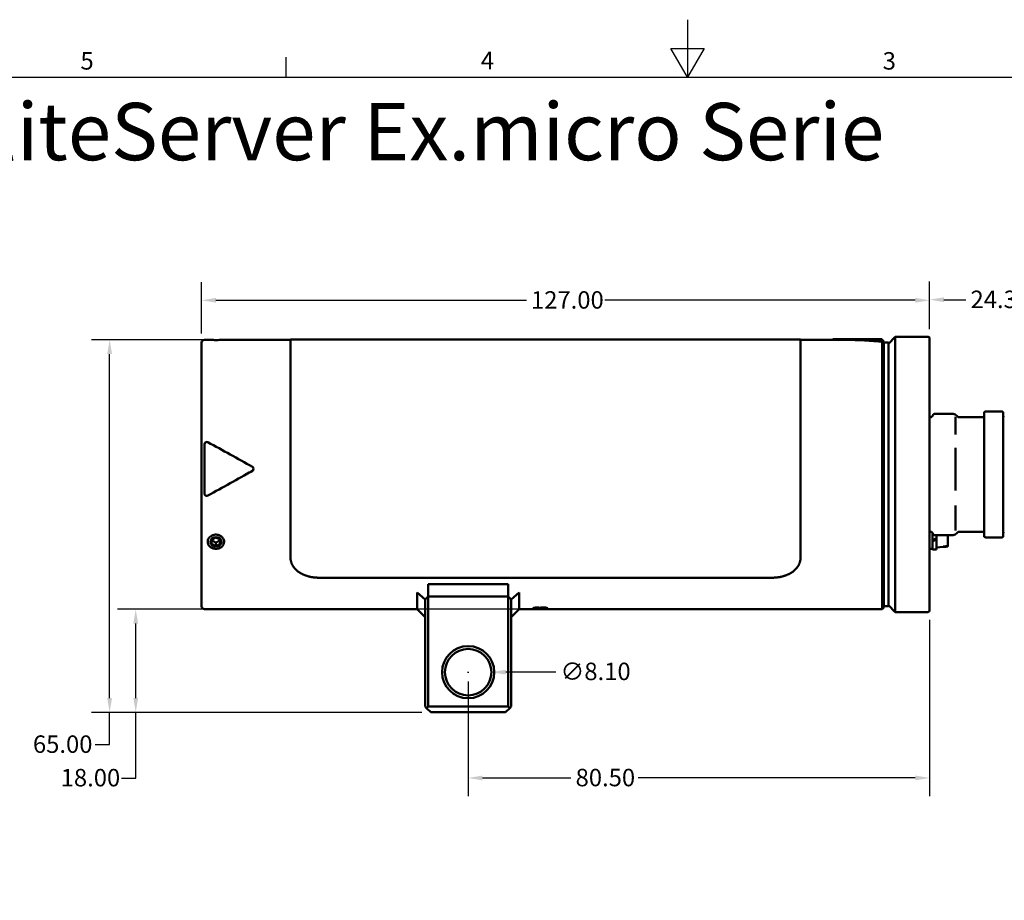
# Model space of a CAD drawing. Units: millimetres. Extents: x 0 to 420, y 0 to 297.
# Drawn here: x 94 to 265, y 143 to 297 of the extents above; entities that cross this region are included whole.
import ezdxf

# ---------------------------------------------------------------- set-up
doc = ezdxf.new("R2010")
doc.units = ezdxf.units.MM
for name, color, linetype, lineweight in [('Bemaßung (ANSI)', 7, 'Continuous', 25), ('Sichtbar (ANSI)', 7, 'Continuous', 50), ('Symbol (ANSI)', 7, 'Continuous', 25)]:
    doc.layers.add(name, color=color, linetype=linetype, lineweight=lineweight)
doc.styles.add('Note Text (ANSI)', font='tahoma.ttf')
doc.styles.add('Notiztext (ANSI)', font='tahoma.ttf')
doc.dimstyles.new('Standard - mm (ANSI)', dxfattribs={"dimtxt": 3.048, "dimasz": 2.5, "dimexe": 3.175, "dimexo": 1.6002, "dimgap": 0.8, "dimtad": 0, "dimtoh": 1, "dimrnd": 1e-08, "dimzin": 4, "dimdsep": 46, "dimtxsty": 'Notiztext (ANSI)', "dimcen": 0.09, "dimdle": 10, "dimclrd": 256, "dimclre": 256, "dimclrt": 256, "dimadec": 1, "dimazin": 1, "dimtfac": 1, "dimtofl": 0, "dimtmove": 0, "dimatfit": 3, "dimfxl": 1, "dimtolj": 1, "dimtzin": 4, "dimlwd": -1, "dimlwe": -1, "dimarcsym": 0})

# ---------------------------------------------------------------- blocks, each defined once
blk = doc.blocks.new('Ränder Default Border')
blk.add_line((140, 287), (140, 290.45))
at = {"flags": 128}
for points in [[(210, 297), (210, 287), (207.11, 292), (212.89, 292), (210, 287)], [(10, 10), (10, 287), (410, 287), (410, 10), (10, 10)]]:
    blk.add_lwpolyline(points, dxfattribs=at)
at = {"char_height": 3.05, "attachment_point": 7, "style": 'Note Text (ANSI)'}
for s, insert in [('5', (104.11, 287.34)), ('4', (173.94, 287.4)), ('3', (244.05, 287.34))]:
    blk.add_mtext(s, dxfattribs=dict(at, insert=insert))
blk = doc.blocks.new('*D8')
at = {"layer": 'Bemaßung (ANSI)'}
for p, q in [((183.99, 194.15), (110.58, 194.15)), ((113.75, 178.65), (113.75, 191.65)), ((163.64, 176.15), (110.58, 176.15)), ((113.75, 164.68), (113.75, 176.15)), ((111.25, 164.68), (113.75, 164.68))]:
    blk.add_line(p, q, dxfattribs=at)
for points in [[(113.34, 191.65), (114.17, 191.65), (113.75, 194.15)], [(113.34, 178.65), (114.17, 178.65), (113.75, 176.15)]]:
    blk.add_solid(points, dxfattribs=at)
at = {"layer": 'Defpoints', "color": 0}
for p in [(113.75, 194.15), (185.59, 194.15), (165.24, 176.15)]:
    blk.add_point(p, dxfattribs=at)
at = {"layer": 'Bemaßung (ANSI)', "insert": (100.66, 166.28), "char_height": 3.048, "attachment_point": 1, "style": 'Notiztext (ANSI)'}
blk.add_mtext('\\A1;18.00', dxfattribs=at)
blk = doc.blocks.new('*D9')
at = {"layer": 'Bemaßung (ANSI)'}
for p, q in [((127.57, 241.15), (106.03, 241.15)), ((109.2, 178.65), (109.2, 238.65)), ((163.64, 176.15), (106.03, 176.15)), ((109.2, 170.55), (109.2, 176.15)), ((106.7, 170.55), (109.2, 170.55))]:
    blk.add_line(p, q, dxfattribs=at)
for points in [[(108.78, 238.65), (109.62, 238.65), (109.2, 241.15)], [(108.78, 178.65), (109.62, 178.65), (109.2, 176.15)]]:
    blk.add_solid(points, dxfattribs=at)
at = {"layer": 'Defpoints', "color": 0}
for p in [(109.2, 241.15), (129.17, 241.15), (165.24, 176.15)]:
    blk.add_point(p, dxfattribs=at)
at = {"layer": 'Bemaßung (ANSI)', "insert": (95.82, 172.13), "char_height": 3.048, "attachment_point": 1, "style": 'Notiztext (ANSI)'}
blk.add_mtext('\\A1;65.00', dxfattribs=at)
blk = doc.blocks.new('*D10')
at = {"layer": 'Bemaßung (ANSI)'}
for p, q in [((252.24, 192.3), (252.24, 161.53)), ((171.74, 181.55), (171.74, 161.53)), ((174.24, 164.71), (189.68, 164.71)), ((249.74, 164.71), (201.38, 164.71))]:
    blk.add_line(p, q, dxfattribs=at)
for points in [[(174.24, 165.12), (174.24, 164.29), (171.74, 164.71)], [(249.74, 165.12), (249.74, 164.29), (252.24, 164.71)]]:
    blk.add_solid(points, dxfattribs=at)
at = {"layer": 'Defpoints', "color": 0}
for p in [(252.24, 193.9), (171.74, 183.15), (171.74, 164.71)]:
    blk.add_point(p, dxfattribs=at)
at = {"layer": 'Bemaßung (ANSI)', "insert": (190.48, 166.3), "char_height": 3.048, "attachment_point": 1, "style": 'Notiztext (ANSI)'}
blk.add_mtext('\\A1;80.50', dxfattribs=at)
blk = doc.blocks.new('*D11')
at = {"layer": 'Bemaßung (ANSI)'}
for p, q in [((125.24, 242.25), (125.24, 251.22)), ((252.24, 243), (252.24, 251.22)), ((127.74, 248.04), (181.9, 248.04)), ((249.74, 248.04), (195.58, 248.04))]:
    blk.add_line(p, q, dxfattribs=at)
for points in [[(127.74, 248.46), (127.74, 247.63), (125.24, 248.04)], [(249.74, 248.46), (249.74, 247.63), (252.24, 248.04)]]:
    blk.add_solid(points, dxfattribs=at)
at = {"layer": 'Defpoints', "color": 0}
for p in [(125.24, 248.04), (125.24, 240.65), (252.24, 241.4)]:
    blk.add_point(p, dxfattribs=at)
at = {"layer": 'Bemaßung (ANSI)', "insert": (182.7, 249.63), "char_height": 3.048, "attachment_point": 1, "style": 'Notiztext (ANSI)'}
blk.add_mtext('\\A1;127.00', dxfattribs=at)
blk = doc.blocks.new('*D12')
at = {"layer": 'Bemaßung (ANSI)'}
for p, q in [((171.65, 183.15), (171.83, 183.15)), ((171.74, 183.06), (171.74, 183.24)), ((187.05, 183.17), (178.29, 183.16))]:
    blk.add_line(p, q, dxfattribs=at)
blk.add_solid([(178.29, 183.58), (178.29, 182.75), (175.79, 183.16)], dxfattribs=at)
at = {"layer": 'Defpoints', "color": 0}
for p in [(167.69, 183.15), (175.79, 183.16)]:
    blk.add_point(p, dxfattribs=at)
at = {"layer": 'Bemaßung (ANSI)', "insert": (187.85, 184.82), "char_height": 3.048, "attachment_point": 1, "style": 'Notiztext (ANSI)'}
blk.add_mtext('\\A1;∅8.10', dxfattribs=at)
blk = doc.blocks.new('*D13')
at = {"layer": 'Bemaßung (ANSI)'}
for p, q in [((252.24, 243), (252.24, 251.32)), ((276.54, 230), (276.54, 251.32)), ((254.74, 248.15), (258.57, 248.15)), ((274.04, 248.15), (270.21, 248.15))]:
    blk.add_line(p, q, dxfattribs=at)
for points in [[(254.74, 248.56), (254.74, 247.73), (252.24, 248.15)], [(274.04, 248.56), (274.04, 247.73), (276.54, 248.15)]]:
    blk.add_solid(points, dxfattribs=at)
at = {"layer": 'Defpoints', "color": 0}
for p in [(276.54, 248.15), (252.24, 241.4), (276.54, 228.4)]:
    blk.add_point(p, dxfattribs=at)
at = {"layer": 'Bemaßung (ANSI)', "insert": (259.37, 249.73), "char_height": 3.048, "attachment_point": 1, "style": 'Notiztext (ANSI)'}
blk.add_mtext('\\A1;24.30', dxfattribs=at)

msp = doc.modelspace()

# ---------------------------------------------------------------- linework, layer by layer
at = {"layer": 'Sichtbar (ANSI)'}
for p, q in [((125.2398, 194.6544), (125.2398, 240.6544)), ((125.7398, 241.1544), (126.3103, 241.1544)), ((129.1693, 241.1544), (140.7398, 241.1544)), ((140.7398, 203.2767), (140.7398, 241.1944)), ((140.7498, 241.2044), (229.7298, 241.2044)), ((229.7398, 241.1944), (229.7398, 203.2767)), ((229.7398, 241.1544), (236.7682, 241.1544)), ((235.3635, 241.1544), (235.3635, 241.2324)), ((243.9398, 241.2544), (236.7682, 241.2544)), ((243.9398, 241.2544), (243.9398, 241.0215)), ((244.2398, 240.8544), (243.9398, 241.1544)), ((243.9398, 240.9225), (243.9398, 241.0215)), ((243.9398, 194.1544), (243.9398, 240.9225)), ((244.2398, 240.8544), (244.2398, 194.4544)), ((245.0398, 240.6544), (244.2398, 240.6544)), ((245.0398, 240.4544), (246.2398, 241.6544)), ((245.0398, 194.6544), (245.0398, 240.6544)), ((246.2398, 241.6544), (246.2398, 193.6544)), ((246.2398, 241.6544), (251.9898, 241.6544)), ((252.2398, 241.4044), (252.2398, 193.9044)), ((261.7398, 226.3791), (261.7398, 228.4474)), ((264.7398, 228.6593), (262.2398, 228.6593)), ((265.0398, 228.5106), (265.0398, 226.8936)), ((252.2398, 227.6544), (252.5436, 227.6544)), ((253.2398, 228.2489), (256.1839, 228.2489)), ((256.7398, 227.3818), (256.7398, 227.708)), ((256.7398, 224.9668), (256.7398, 227.3818)), ((257.2812, 227.6544), (261.6398, 227.6544)), ((265.0398, 226.8834), (265.0398, 226.8936)), ((265.0398, 226.6508), (265.0398, 226.8834)), ((261.7398, 226.3791), (261.7398, 226.3672)), ((261.7398, 226.3672), (261.7398, 226.0809)), ((261.7398, 226.0809), (261.7398, 221.5096)), ((265.0398, 220.9397), (265.0398, 226.6508)), ((256.7398, 224.6406), (256.7398, 224.9668)), ((125.7398, 214.3123), (125.7398, 222.9332)), ((256.7398, 221.4958), (256.7398, 222.2838)), ((256.7398, 215.6619), (256.7398, 221.4958)), ((261.7398, 221.5096), (261.7398, 221.2234)), ((261.7398, 221.2234), (261.7398, 221.2115)), ((261.7398, 216.2151), (261.7398, 221.2115)), ((265.0398, 220.7078), (265.0398, 220.9397)), ((265.0398, 220.6977), (265.0398, 220.7078)), ((265.0398, 220.6977), (265.0398, 216.7916)), ((134.3162, 218.6352), (134.3162, 218.6394)), ((265.0398, 216.7802), (265.0398, 216.7916)), ((265.0398, 216.52), (265.0398, 216.7802)), ((265.0398, 210.1138), (265.0398, 216.52)), ((256.7398, 214.8739), (256.7398, 215.6619)), ((261.7398, 216.2151), (261.7398, 216.2017)), ((261.7398, 216.2017), (261.7398, 215.8807)), ((261.7398, 215.8807), (261.7398, 210.753)), ((256.7398, 211.7685), (256.7398, 212.2303)), ((256.7398, 208.3495), (256.7398, 211.7685)), ((261.7398, 210.753), (261.7398, 210.4319)), ((261.7398, 210.4319), (261.7398, 210.4185)), ((261.7398, 207.4904), (261.7398, 210.4185)), ((265.0398, 209.853), (265.0398, 210.1138)), ((265.0398, 209.8415), (265.0398, 209.853)), ((265.0398, 209.8415), (265.0398, 207.5523)), ((256.7398, 207.8877), (256.7398, 208.3495)), ((126.9892, 206.2785), (127.7386, 206.6544)), ((126.9905, 205.5285), (126.9892, 206.2785)), ((126.9905, 206.1285), (126.9905, 205.5285)), ((127.7386, 206.6544), (128.4892, 206.2803)), ((128.4892, 206.2803), (128.4905, 205.5303)), ((252.2398, 207.6544), (252.4797, 207.6544)), ((252.7398, 206.2133), (252.7398, 207.4485)), ((252.7398, 206.0089), (252.7398, 206.2133)), ((253.2398, 207.0599), (256.1839, 207.0599)), ((253.4398, 206.5827), (253.4398, 207.0599)), ((253.4398, 206.5827), (253.4398, 206.4604)), ((253.4398, 206.4604), (253.4398, 206.3246)), ((253.4398, 204.5544), (253.4398, 206.3246)), ((255.4398, 207.0599), (255.4398, 205.2471)), ((257.2812, 207.6544), (261.6398, 207.6544)), ((261.7398, 207.4904), (261.7398, 207.489)), ((261.7398, 207.489), (261.7398, 207.4543)), ((261.7398, 207.4543), (261.7398, 206.8979)), ((261.7398, 206.8979), (261.7398, 206.8629)), ((261.7398, 206.8629), (261.7398, 206.8614)), ((264.7398, 206.6495), (262.2398, 206.6495)), ((265.0398, 207.5512), (265.0398, 207.5523)), ((265.0398, 207.5236), (265.0398, 207.5512)), ((265.0398, 206.8285), (265.0398, 207.5236)), ((265.0398, 206.7996), (265.0398, 206.8285)), ((265.0398, 206.7982), (265.0398, 206.7996)), ((127.7411, 205.1544), (126.9905, 205.5285)), ((127.7411, 205.7544), (127.7411, 205.1544)), ((128.4905, 205.5303), (127.7411, 205.1544)), ((252.7398, 204.6544), (252.2398, 204.6544)), ((252.7398, 205.9695), (252.7398, 206.0089)), ((252.7398, 204.5544), (252.7398, 205.9695)), ((253.4398, 204.5544), (252.7398, 204.5544)), ((254.5898, 205.005), (253.4398, 204.9044)), ((254.5898, 205.0796), (254.5898, 205.005)), ((255.4398, 205.2471), (255.4398, 205.1781)), ((145.7398, 199.6422), (224.7398, 199.6422)), ((164.7398, 198.5426), (164.7398, 196.3404)), ((178.7398, 198.5426), (164.7398, 198.5426)), ((178.7398, 198.5426), (178.7398, 196.3404)), ((164.2398, 195.8205), (162.8256, 197.0599)), ((162.8256, 194.1544), (162.8256, 197.0599)), ((164.7398, 196.3404), (164.2398, 195.8205)), ((164.2398, 195.8205), (164.2398, 177.1544)), ((164.7398, 177.1544), (164.7398, 196.3404)), ((178.7398, 196.3404), (164.7398, 196.3404)), ((178.7398, 196.3404), (178.7398, 177.1544)), ((179.2398, 195.8205), (178.7398, 196.3404)), ((180.654, 197.0599), (179.2398, 195.8205)), ((179.2398, 177.1544), (179.2398, 195.8205)), ((180.654, 197.0599), (180.654, 194.1544)), ((125.7398, 194.1544), (162.8256, 194.1544)), ((162.8256, 194.1544), (164.2398, 192.7402)), ((180.654, 194.1544), (179.2398, 192.7402)), ((180.654, 194.1544), (183.0898, 194.1544)), ((183.0898, 194.3465), (183.0898, 194.2881)), ((183.0898, 194.1599), (183.0898, 194.1544)), ((183.0898, 194.1554), (183.3403, 194.1554)), ((183.2151, 194.2297), (185.4646, 194.2297)), ((183.3403, 194.3475), (183.3403, 194.3465)), ((183.3403, 194.2881), (183.3403, 194.3465)), ((183.3403, 194.158), (183.3403, 194.157)), ((183.3403, 194.1544), (183.3403, 194.157)), ((183.3403, 194.1544), (184.2147, 194.1544)), ((185.4646, 194.212), (183.5165, 194.212)), ((183.5165, 194.212), (183.5165, 194.211)), ((185.4646, 194.211), (183.5165, 194.211)), ((183.6279, 194.1844), (183.6279, 194.1834)), ((184.0894, 194.3475), (184.0894, 194.3465)), ((184.0894, 194.3465), (184.0894, 194.3161)), ((184.2146, 194.1599), (184.2146, 194.158)), ((184.2146, 194.1559), (184.2146, 194.1549)), ((184.2146, 194.1549), (184.2146, 194.1544)), ((184.2147, 194.1554), (184.4649, 194.1554)), ((184.3398, 194.3475), (184.3398, 194.3465)), ((184.3398, 194.3161), (184.3398, 194.3465)), ((184.4649, 194.1544), (184.9184, 194.1544)), ((184.4651, 194.1571), (184.4651, 194.1599)), ((184.4651, 194.1556), (184.4651, 194.1546)), ((184.4651, 194.1544), (184.4651, 194.1546)), ((184.7155, 194.4346), (184.9637, 194.4346)), ((184.9637, 194.3984), (184.7155, 194.3984)), ((184.9637, 194.3974), (184.7155, 194.3974)), ((184.9184, 194.1554), (185.0931, 194.1554)), ((185.3394, 194.3475), (185.3394, 194.3465)), ((185.3394, 194.3465), (185.3394, 194.2881)), ((185.4368, 194.1548), (185.4368, 194.1547)), ((185.5896, 194.1544), (243.9398, 194.1544)), ((185.5898, 194.2881), (185.5898, 194.3465)), ((244.2398, 194.4544), (243.9398, 194.1544)), ((245.0398, 194.6544), (244.2398, 194.6544)), ((245.0398, 194.8544), (246.2398, 193.6544)), ((246.2398, 193.6544), (251.9898, 193.6544)), ((164.4898, 176.9044), (164.2398, 177.1544)), ((164.7398, 177.1544), (164.4898, 176.9044)), ((178.7398, 177.1544), (164.7398, 177.1544)), ((178.9898, 176.9044), (178.7398, 177.1544)), ((179.2398, 177.1544), (178.9898, 176.9044)), ((164.4898, 176.9044), (165.2398, 176.1544)), ((165.2398, 176.1544), (178.2398, 176.1544)), ((178.2398, 176.1544), (178.9898, 176.9044))]:
    msp.add_line(p, q, dxfattribs=at)
for radius in [4.55, 4.05]:
    msp.add_circle((171.7398, 183.1544), radius, dxfattribs=at)
for centre, radius, start, end in [((125.7398, 240.6544), 0.5, 90, 180), ((140.7498, 241.1944), 0.01, 90, 180), ((229.7298, 241.1944), 0.01, 0, 90), ((251.9898, 241.4044), 0.25, 0, 90), ((253.2398, 227.7489), 0.5, 90, 158.769005), ((256.1839, 227.2489), 1, 50.516701, 90), ((257.2812, 227.7544), 0.1, 238.354872, 270), ((261.6398, 227.7544), 0.1, 270, 0), ((265.3398, 227.9372), 0.3, 180, 245.570608), ((265.2571, 227.7552), 0.1, 245.570608, 274.958172), ((253.2398, 207.5599), 0.5, 201.230995, 270), ((256.1839, 208.0599), 1, 270, 309.483299), ((257.2812, 207.5544), 0.1, 90, 121.645128), ((261.6398, 207.5544), 0.1, 0, 90), ((265.3398, 207.3716), 0.3, 114.429392, 180), ((265.2571, 207.5537), 0.1, 85.041828, 114.429392), ((125.7398, 194.6544), 0.5, 180, 270), ((251.9898, 193.9044), 0.25, 270, 0)]:
    msp.add_arc(centre, radius, start, end, dxfattribs=at)
msp.add_ellipse((127.7398, 205.9044), major_axis=(0.9687, 0), ratio=0.8660254, dxfattribs=at)
for centre, start_param, end_param in [((253.1973, 207.6544), 4.53163878, 4.66212701), ((253.6823, 207.6544), 4.44050554, 4.5717737)]:
    msp.add_ellipse(centre, major_axis=(5.3449, 2.959), ratio=0.17291758, start_param=start_param, end_param=end_param, dxfattribs=at)
for points, knots in [([(126.3095, 241.1544), (126.3095, 241.1544), (126.3296, 241.1532), (126.4198, 241.1479), (126.5019, 241.1433), (126.7237, 241.1326), (126.8666, 241.1265), (127.171, 241.1174), (127.3171, 241.1142), (127.5572, 241.1114), (127.65, 241.1109), (127.7398, 241.1109)], [-0.185290803, -0.185290803, -0.185290803, -0.185290803, -0.150890886, -0.150890886, -0.108406735, -0.108406735, -0.060225964, -0.060225964, -0.023163832, -0.023163832, 0, 0, 0, 0]), ([(127.7398, 241.1109), (127.8552, 241.1109), (127.9757, 241.1118), (128.28, 241.1164), (128.4594, 241.1215), (128.8001, 241.1341), (128.9501, 241.1419), (129.1294, 241.1519), (129.1693, 241.1544), (129.1693, 241.1544)], [-0.741163211, -0.741163211, -0.741163211, -0.741163211, -0.71138816, -0.71138816, -0.66439077, -0.66439077, -0.604576791, -0.604576791, -0.555872409, -0.555872409, -0.555872409, -0.555872409]), ([(243.9398, 241.0215), (243.9398, 240.9892), (243.708, 240.9572), (243.4815, 240.9625), (243.4339, 240.9636), (243.3876, 240.966), (243.3456, 240.9697)], [-1.03894742, -1.03894742, -1.03894742, -1.03894742, 0.67827932, 0.67827932, 0.67827932, 1.03894742, 1.03894742, 1.03894742, 1.03894742]), ([(243.3456, 240.8709), (243.5459, 240.8536), (243.8337, 240.871), (243.9143, 240.9023), (243.9311, 240.9089), (243.9398, 240.9157), (243.9398, 240.9225)], [-1.03894742, -1.03894742, -1.03894742, -1.03894742, 0.67963571, 0.67963571, 0.67963571, 1.03894742, 1.03894742, 1.03894742, 1.03894742]), ([(261.7398, 228.4474), (261.7398, 228.4546), (261.741, 228.4621), (261.7447, 228.4734), (261.7463, 228.4772), (261.7503, 228.4849), (261.7526, 228.4887), (261.758, 228.4965), (261.7611, 228.5004), (261.7682, 228.5082), (261.7722, 228.5122), (261.7812, 228.5203), (261.7862, 228.5243), (261.7974, 228.5326), (261.8036, 228.5368), (261.8174, 228.5453), (261.825, 228.5496), (261.8419, 228.5584), (261.8511, 228.5629), (261.8614, 228.5675)], [0, 0, 0, 0, 0.0184259041, 0.0184259041, 0.0276388561, 0.0276388561, 0.0368518082, 0.0368518082, 0.0460647602, 0.0460647602, 0.0552777123, 0.0552777123, 0.0644906643, 0.0644906643, 0.0737036163, 0.0737036163, 0.0829165684, 0.0829165684, 0.0921295204, 0.0921295204, 0.0921295204, 0.0921295204]), ([(262.2398, 228.6593), (262.235, 228.6593), (262.2302, 228.6593), (262.2204, 228.6591), (262.2154, 228.659), (262.2047, 228.6586), (262.1991, 228.6584), (262.1868, 228.6578), (262.1801, 228.6574), (262.1651, 228.6564), (262.157, 228.6558), (262.1383, 228.6542), (262.1282, 228.6531), (262.1119, 228.6513), (262.1053, 228.6505), (262.0912, 228.6486), (262.0837, 228.6475), (262.0685, 228.6452), (262.0609, 228.6439), (262.0463, 228.6413), (262.0394, 228.64), (262.0197, 228.636), (262.0079, 228.6333), (261.9861, 228.6277), (261.9762, 228.6249), (261.9579, 228.6192), (261.9495, 228.6163), (261.9339, 228.6105), (261.9268, 228.6076), (261.9136, 228.6016), (261.9076, 228.5987), (261.8931, 228.5909), (261.8854, 228.5861), (261.8787, 228.5812)], [0, 0, 0, 0, 0.0014254748, 0.0014254748, 0.0029373148, 0.0029373148, 0.0047297551, 0.0047297551, 0.0070248368, 0.0070248368, 0.0101138282, 0.0101138282, 0.0144230281, 0.0144230281, 0.0175535393, 0.0175535393, 0.0214535787, 0.0214535787, 0.0259037889, 0.0259037889, 0.030353999, 0.030353999, 0.0392544194, 0.0392544194, 0.0481548397, 0.0481548397, 0.05705526, 0.05705526, 0.0659556804, 0.0659556804, 0.0748561007, 0.0748561007, 0.0890042034, 0.0890042034, 0.0890042034, 0.0890042034]), ([(264.9252, 228.6116), (264.9206, 228.6154), (264.9152, 228.619), (264.9024, 228.6261), (264.8951, 228.6295), (264.8819, 228.6346), (264.8772, 228.6363), (264.8669, 228.6396), (264.8613, 228.6413), (264.8493, 228.6445), (264.8428, 228.6461), (264.8285, 228.6492), (264.8206, 228.6507), (264.8072, 228.6529), (264.8025, 228.6537), (264.7901, 228.6554), (264.7822, 228.6564), (264.7681, 228.6578), (264.763, 228.6582), (264.7548, 228.6587), (264.7521, 228.6589), (264.7478, 228.6591), (264.7463, 228.6592), (264.7432, 228.6593), (264.7416, 228.6593), (264.7398, 228.6593)], [0.0028905355, 0.0028905355, 0.0028905355, 0.0028905355, 0.0130676537, 0.0130676537, 0.0232447718, 0.0232447718, 0.0283333309, 0.0283333309, 0.03342189, 0.03342189, 0.0385104491, 0.0385104491, 0.0435990081, 0.0435990081, 0.0461432877, 0.0461432877, 0.049959707, 0.049959707, 0.0518679166, 0.0518679166, 0.0528220215, 0.0528220215, 0.0532990739, 0.0532990739, 0.0537761263, 0.0537761263, 0.0537761263, 0.0537761263]), ([(264.9074, 228.613), (264.9181, 228.6094), (264.9277, 228.6057), (264.9463, 228.598), (264.955, 228.594), (264.9706, 228.5861), (264.9774, 228.5823), (264.9897, 228.5749), (264.9951, 228.5713), (265.0047, 228.5643), (265.009, 228.561), (265.0165, 228.5543), (265.0197, 228.5511), (265.0255, 228.5448), (265.0279, 228.5417), (265.0322, 228.5356), (265.0339, 228.5325), (265.0367, 228.5265), (265.0378, 228.5235), (265.0394, 228.5172), (265.0398, 228.5139), (265.0398, 228.5106)], [0.0195003173, 0.0195003173, 0.0195003173, 0.0195003173, 0.024667573, 0.024667573, 0.0305554283, 0.0305554283, 0.0364432837, 0.0364432837, 0.042331139, 0.042331139, 0.0482189944, 0.0482189944, 0.0541068497, 0.0541068497, 0.0599947051, 0.0599947051, 0.0658825604, 0.0658825604, 0.0717704157, 0.0717704157, 0.0783788708, 0.0783788708, 0.0783788708, 0.0783788708]), ([(252.4797, 227.6544), (252.4826, 227.6552), (252.4857, 227.6561), (252.5007, 227.6607), (252.5157, 227.6658), (252.5539, 227.683), (252.5773, 227.695), (252.6316, 227.7327), (252.6626, 227.7586), (252.7237, 227.8305), (252.7532, 227.877), (252.7738, 227.93)], [0.0057155898, 0.0057155898, 0.0057155898, 0.0057155898, 0.0081633819, 0.0081633819, 0.0163267637, 0.0163267637, 0.0244901456, 0.0244901456, 0.0326535275, 0.0326535275, 0.0408169093, 0.0408169093, 0.0408169093, 0.0408169093]), ([(256.8197, 228.0207), (256.8446, 228.0002), (256.8694, 227.9795), (256.9188, 227.938), (256.9433, 227.9172), (256.992, 227.8752), (257.0163, 227.8541), (257.0644, 227.8117), (257.0884, 227.7903), (257.1359, 227.7474), (257.1596, 227.7258), (257.183, 227.7041)], [0.7901971034, 0.7901971034, 0.7901971034, 0.7901971034, 0.8051474726, 0.8051474726, 0.8200978418, 0.8200978418, 0.835048211, 0.835048211, 0.8499985802, 0.8499985802, 0.8649489494, 0.8649489494, 0.8649489494, 0.8649489494]), ([(257.183, 227.7041), (257.1855, 227.7017), (257.1882, 227.6994), (257.1937, 227.6946), (257.1967, 227.6922), (257.2027, 227.6874), (257.2058, 227.685), (257.2122, 227.6803), (257.2154, 227.678), (257.2221, 227.6735), (257.2254, 227.6713), (257.2288, 227.6693)], [0.5413284623, 0.5413284623, 0.5413284623, 0.5413284623, 0.5497338378, 0.5497338378, 0.5581392133, 0.5581392133, 0.5665445888, 0.5665445888, 0.5749499643, 0.5749499643, 0.5833553398, 0.5833553398, 0.5833553398, 0.5833553398]), ([(125.7398, 222.9332), (125.7398, 223.1573), (125.9717, 223.3523), (126.1982, 223.3198), (126.2458, 223.3129), (126.292, 223.2976), (126.3341, 223.2749)], [-1.03894742, -1.03894742, -1.03894742, -1.03894742, 0.67827932, 0.67827932, 0.67827932, 1.03894742, 1.03894742, 1.03894742, 1.03894742]), ([(126.3341, 213.9651), (126.1339, 213.8548), (125.8464, 213.9593), (125.7656, 214.1721), (125.7486, 214.2168), (125.7398, 214.2645), (125.7398, 214.3123)], [-1.03894742, -1.03894742, -1.03894742, -1.03894742, 0.67827932, 0.67827932, 0.67827932, 1.03894742, 1.03894742, 1.03894742, 1.03894742]), ([(127.7398, 204.6884), (127.8552, 204.6884), (127.9757, 204.7004), (128.28, 204.7654), (128.4594, 204.8389), (128.8001, 205.0586), (128.9501, 205.2183), (129.1294, 205.5674), (129.1693, 205.7409), (129.1693, 205.964), (129.1643, 206.0253), (129.1369, 206.1861), (129.1055, 206.2861), (128.9821, 206.5475), (128.8632, 206.6968), (128.5603, 206.9509), (128.3491, 207.0604), (127.8919, 207.1749), (127.6579, 207.1799), (127.1194, 207.0702), (126.8424, 206.9166), (126.5151, 206.573), (126.4124, 206.4017), (126.2896, 205.9981), (126.2934, 205.7724), (126.4198, 205.4092), (126.5019, 205.2734), (126.7237, 205.0286), (126.8666, 204.9235), (127.171, 204.7798), (127.3171, 204.735), (127.5572, 204.6956), (127.65, 204.6884), (127.7398, 204.6884)], [-0.741163211, -0.741163211, -0.741163211, -0.741163211, -0.71138816, -0.71138816, -0.66439077, -0.66439077, -0.604576791, -0.604576791, -0.555872409, -0.555872409, -0.538118496, -0.538118496, -0.509549714, -0.509549714, -0.459758005, -0.459758005, -0.403007747, -0.403007747, -0.343894996, -0.343894996, -0.267644077, -0.267644077, -0.216195709, -0.216195709, -0.150890886, -0.150890886, -0.108406735, -0.108406735, -0.060225964, -0.060225964, -0.023163832, -0.023163832, 0, 0, 0, 0]), ([(252.4641, 207.6582), (252.4696, 207.657), (252.4777, 207.6552), (252.5007, 207.6482), (252.5157, 207.643), (252.5539, 207.6259), (252.5773, 207.6138), (252.6316, 207.5761), (252.6626, 207.5502), (252.7237, 207.4783), (252.7532, 207.4318), (252.7738, 207.3788)], [0, 0, 0, 0, 0.0081633819, 0.0081633819, 0.0163267637, 0.0163267637, 0.0244901456, 0.0244901456, 0.0326535275, 0.0326535275, 0.0408169093, 0.0408169093, 0.0408169093, 0.0408169093]), ([(256.8197, 207.2881), (256.8446, 207.3086), (256.8694, 207.3293), (256.9188, 207.3708), (256.9433, 207.3916), (256.992, 207.4336), (257.0163, 207.4547), (257.0644, 207.4971), (257.0884, 207.5185), (257.1359, 207.5614), (257.1596, 207.583), (257.183, 207.6048)], [0.2886621987, 0.2886621987, 0.2886621987, 0.2886621987, 0.3036132883, 0.3036132883, 0.3185643778, 0.3185643778, 0.3335154673, 0.3335154673, 0.3484665569, 0.3484665569, 0.3634176464, 0.3634176464, 0.3634176464, 0.3634176464]), ([(257.183, 207.6048), (257.1855, 207.6071), (257.1882, 207.6094), (257.1937, 207.6142), (257.1967, 207.6166), (257.2027, 207.6214), (257.2058, 207.6238), (257.2122, 207.6285), (257.2154, 207.6308), (257.2221, 207.6353), (257.2254, 207.6375), (257.2288, 207.6395)], [0.5416185182, 0.5416185182, 0.5416185182, 0.5416185182, 0.5500241806, 0.5500241806, 0.5584298431, 0.5584298431, 0.5668355055, 0.5668355055, 0.5752411679, 0.5752411679, 0.5836468303, 0.5836468303, 0.5836468303, 0.5836468303]), ([(261.7398, 206.8614), (261.7398, 206.8542), (261.741, 206.8467), (261.7447, 206.8354), (261.7463, 206.8316), (261.7503, 206.8239), (261.7526, 206.8201), (261.758, 206.8123), (261.7611, 206.8084), (261.7682, 206.8006), (261.7722, 206.7966), (261.7812, 206.7886), (261.7862, 206.7845), (261.7974, 206.7762), (261.8036, 206.772), (261.8174, 206.7635), (261.825, 206.7592), (261.8389, 206.7519), (261.8448, 206.749), (261.8511, 206.746)], [0, 0, 0, 0, 0.0184259041, 0.0184259041, 0.0276388561, 0.0276388561, 0.0368518082, 0.0368518082, 0.0460647602, 0.0460647602, 0.0552777123, 0.0552777123, 0.0644906643, 0.0644906643, 0.0737036163, 0.0737036163, 0.0829165684, 0.0829165684, 0.0889417489, 0.0889417489, 0.0889417489, 0.0889417489]), ([(262.2398, 206.6495), (262.235, 206.6495), (262.2302, 206.6496), (262.2204, 206.6497), (262.2154, 206.6498), (262.2047, 206.6502), (262.1991, 206.6504), (262.1868, 206.651), (262.1801, 206.6514), (262.1651, 206.6524), (262.157, 206.653), (262.1383, 206.6546), (262.1282, 206.6557), (262.1119, 206.6575), (262.1053, 206.6583), (262.0912, 206.6602), (262.0837, 206.6613), (262.0685, 206.6636), (262.0609, 206.6649), (262.0463, 206.6675), (262.0394, 206.6688), (262.0197, 206.6728), (262.0079, 206.6756), (261.9861, 206.6811), (261.9762, 206.6839), (261.9579, 206.6896), (261.9495, 206.6925), (261.9339, 206.6983), (261.9268, 206.7013), (261.9136, 206.7072), (261.9076, 206.7102), (261.8931, 206.7179), (261.8854, 206.7228), (261.8787, 206.7277)], [0, 0, 0, 0, 0.0014254748, 0.0014254748, 0.0029373148, 0.0029373148, 0.0047297551, 0.0047297551, 0.0070248368, 0.0070248368, 0.0101138282, 0.0101138282, 0.0144230281, 0.0144230281, 0.0175535393, 0.0175535393, 0.0214535787, 0.0214535787, 0.0259037889, 0.0259037889, 0.030353999, 0.030353999, 0.0392544194, 0.0392544194, 0.0481548397, 0.0481548397, 0.05705526, 0.05705526, 0.0659556804, 0.0659556804, 0.0748561007, 0.0748561007, 0.0890042034, 0.0890042034, 0.0890042034, 0.0890042034]), ([(264.9252, 206.6972), (264.9206, 206.6934), (264.9152, 206.6898), (264.9024, 206.6827), (264.8951, 206.6793), (264.8819, 206.6742), (264.8772, 206.6725), (264.8669, 206.6692), (264.8613, 206.6675), (264.8493, 206.6643), (264.8428, 206.6627), (264.8285, 206.6596), (264.8206, 206.6581), (264.8072, 206.6559), (264.8025, 206.6551), (264.7901, 206.6534), (264.7822, 206.6524), (264.7681, 206.6511), (264.763, 206.6506), (264.7548, 206.6501), (264.7521, 206.6499), (264.7478, 206.6497), (264.7463, 206.6496), (264.7432, 206.6496), (264.7416, 206.6495), (264.7398, 206.6495)], [0.0028905391, 0.0028905391, 0.0028905391, 0.0028905391, 0.0130676236, 0.0130676236, 0.0232447081, 0.0232447081, 0.0283332504, 0.0283332504, 0.0334217926, 0.0334217926, 0.0385103349, 0.0385103349, 0.0435988771, 0.0435988771, 0.0461431483, 0.0461431483, 0.049959555, 0.049959555, 0.0518677583, 0.0518677583, 0.05282186, 0.05282186, 0.0532989108, 0.0532989108, 0.0537759617, 0.0537759617, 0.0537759617, 0.0537759617]), ([(264.9474, 206.7137), (264.9474, 206.7137), (264.9413, 206.7099), (264.9302, 206.7013), (264.9278, 206.6994), (264.9252, 206.6972)], [0.0327017679, 0.0327017679, 0.0327017679, 0.0327017679, 0.05199427, 0.05199427, 0.0568461071, 0.0568461071, 0.0568461071, 0.0568461071]), ([(264.9383, 206.7075), (264.9474, 206.7113), (264.9555, 206.7151), (264.9706, 206.7227), (264.9774, 206.7265), (264.9897, 206.7339), (264.9951, 206.7375), (265.0047, 206.7445), (265.009, 206.7479), (265.0165, 206.7545), (265.0197, 206.7577), (265.0255, 206.764), (265.0279, 206.7671), (265.0322, 206.7733), (265.0339, 206.7763), (265.0367, 206.7823), (265.0378, 206.7853), (265.0394, 206.7916), (265.0398, 206.795), (265.0398, 206.7982)], [0.0250506829, 0.0250506829, 0.0250506829, 0.0250506829, 0.0305554283, 0.0305554283, 0.0364432837, 0.0364432837, 0.042331139, 0.042331139, 0.0482189944, 0.0482189944, 0.0541068497, 0.0541068497, 0.0599947051, 0.0599947051, 0.0658825604, 0.0658825604, 0.0717704157, 0.0717704157, 0.0783788708, 0.0783788708, 0.0783788708, 0.0783788708]), ([(255.3485, 205.1466), (255.3586, 205.1475), (255.3692, 205.1502), (255.3893, 205.1585), (255.4016, 205.1668), (255.4191, 205.1844), (255.4274, 205.1968), (255.4369, 205.2198), (255.4398, 205.2346), (255.4398, 205.2471)], [0.0008432768, 0.0008432768, 0.0008432768, 0.0008432768, 0.003687708, 0.003687708, 0.0073984001, 0.0073984001, 0.0111382476, 0.0111382476, 0.0149044355, 0.0149044355, 0.0149044355, 0.0149044355]), ([(255.4398, 205.1781), (255.4398, 205.1656), (255.4369, 205.1508), (255.4274, 205.1278), (255.4191, 205.1154), (255.4016, 205.0978), (255.3893, 205.0895), (255.3692, 205.0812), (255.3586, 205.0785), (255.3485, 205.0776)], [0.0447270612, 0.0447270612, 0.0447270612, 0.0447270612, 0.048493249, 0.048493249, 0.0522330966, 0.0522330966, 0.0559437886, 0.0559437886, 0.0587882199, 0.0587882199, 0.0587882199, 0.0587882199]), ([(145.7398, 199.6422), (145.6741, 199.6422), (145.6084, 199.6431), (145.4771, 199.6464), (145.4115, 199.6489), (145.2805, 199.6556), (145.2151, 199.6598), (145.0846, 199.6698), (145.0195, 199.6756), (144.8897, 199.689), (144.825, 199.6965), (144.6961, 199.7131), (144.632, 199.7223), (144.5042, 199.7423), (144.4406, 199.7531), (144.3142, 199.7765), (144.2513, 199.7889), (144.1263, 199.8156), (144.0643, 199.8297), (143.941, 199.8596), (143.8799, 199.8754), (143.7585, 199.9085), (143.6984, 199.926), (143.5791, 199.9624), (143.52, 199.9814), (143.403, 200.0211), (143.3451, 200.0418), (143.2305, 200.0847), (143.1739, 200.1069), (143.062, 200.153), (143.0067, 200.1769), (142.8976, 200.2262), (142.8438, 200.2516), (142.7376, 200.304), (142.6853, 200.331), (142.5823, 200.3865), (142.5316, 200.415), (142.432, 200.4736), (142.383, 200.5037), (142.2868, 200.5653), (142.2395, 200.5968), (142.1469, 200.6614), (142.1016, 200.6944), (142.0127, 200.7619), (141.9693, 200.7963), (141.8843, 200.8667), (141.8428, 200.9025), (141.7619, 200.9756), (141.7225, 201.0129), (141.6458, 201.0887), (141.6085, 201.1273), (141.536, 201.2058), (141.5009, 201.2456), (141.4329, 201.3266), (141.4, 201.3677), (141.3364, 201.4511), (141.3058, 201.4934), (141.2469, 201.5792), (141.2186, 201.6226), (141.1643, 201.7107), (141.1383, 201.7553), (141.0888, 201.8454), (141.0652, 201.8911), (141.0205, 201.9833), (140.9993, 202.0299), (140.9595, 202.124), (140.9408, 202.1715), (140.9081, 202.2614), (140.8937, 202.3037), (140.8686, 202.3835), (140.8576, 202.421), (140.8384, 202.4918), (140.83, 202.5249), (140.8153, 202.5874), (140.8088, 202.6167), (140.7976, 202.6717), (140.7926, 202.6975), (140.78, 202.7687), (140.773, 202.8142), (140.7624, 202.8943), (140.7584, 202.9287), (140.75, 203.015), (140.7462, 203.0671), (140.7411, 203.1716), (140.7398, 203.2241), (140.7398, 203.2767)], [0, 0, 0, 0, 0.019685779, 0.019685779, 0.039371558, 0.039371558, 0.059057337, 0.059057337, 0.078743116, 0.078743116, 0.098428896, 0.098428896, 0.118114675, 0.118114675, 0.137800454, 0.137800454, 0.157486233, 0.157486233, 0.177172012, 0.177172012, 0.196857791, 0.196857791, 0.21654357, 0.21654357, 0.236229349, 0.236229349, 0.255915128, 0.255915128, 0.275600908, 0.275600908, 0.295286687, 0.295286687, 0.314972466, 0.314972466, 0.334658245, 0.334658245, 0.354344024, 0.354344024, 0.374029803, 0.374029803, 0.393715582, 0.393715582, 0.413401361, 0.413401361, 0.43308714, 0.43308714, 0.452772919, 0.452772919, 0.472458699, 0.472458699, 0.492144478, 0.492144478, 0.511826856, 0.511826856, 0.531500358, 0.531500358, 0.551170773, 0.551170773, 0.570844623, 0.570844623, 0.590529063, 0.590529063, 0.610214842, 0.610214842, 0.629900621, 0.629900621, 0.649586401, 0.649586401, 0.666816996, 0.666816996, 0.681893767, 0.681893767, 0.695085942, 0.695085942, 0.706629095, 0.706629095, 0.716729353, 0.716729353, 0.734404806, 0.734404806, 0.747661396, 0.747661396, 0.76754628, 0.76754628, 0.787431164, 0.787431164, 0.787431164, 0.787431164]), ([(229.7398, 203.2767), (229.7398, 203.2246), (229.7386, 203.1727), (229.7336, 203.0692), (229.7299, 203.0176), (229.7199, 202.915), (229.7137, 202.864), (229.6987, 202.7624), (229.69, 202.7119), (229.67, 202.6116), (229.6588, 202.5617), (229.6338, 202.4627), (229.6201, 202.4136), (229.5901, 202.316), (229.5739, 202.2677), (229.539, 202.1718), (229.5203, 202.1243), (229.4804, 202.0301), (229.4593, 201.9835), (229.4146, 201.8913), (229.391, 201.8457), (229.3415, 201.7555), (229.3155, 201.7109), (229.2612, 201.6229), (229.2329, 201.5794), (229.1739, 201.4936), (229.1433, 201.4513), (229.0798, 201.3679), (229.0469, 201.3268), (228.9789, 201.2458), (228.9438, 201.206), (228.8714, 201.1275), (228.8341, 201.0889), (228.7574, 201.0131), (228.7179, 200.9759), (228.637, 200.9027), (228.5956, 200.8669), (228.5106, 200.7965), (228.4672, 200.7621), (228.3784, 200.6946), (228.333, 200.6616), (228.2404, 200.597), (228.1932, 200.5654), (228.097, 200.5038), (228.048, 200.4738), (227.9483, 200.4152), (227.8976, 200.3867), (227.7946, 200.3312), (227.7423, 200.3042), (227.6362, 200.2517), (227.5824, 200.2263), (227.4733, 200.177), (227.418, 200.1532), (227.3061, 200.1071), (227.2494, 200.0848), (227.1349, 200.0419), (227.077, 200.0212), (226.96, 199.9815), (226.9009, 199.9625), (226.7816, 199.926), (226.7215, 199.9086), (226.6001, 199.8755), (226.539, 199.8597), (226.4157, 199.8298), (226.3537, 199.8156), (226.2287, 199.789), (226.1659, 199.7765), (226.0473, 199.7547), (225.9917, 199.7451), (225.887, 199.7283), (225.8379, 199.721), (225.7457, 199.7082), (225.7025, 199.7026), (225.6214, 199.6927), (225.5834, 199.6884), (225.5121, 199.6809), (225.4788, 199.6776), (225.387, 199.6691), (225.3284, 199.6644), (225.2258, 199.6574), (225.1817, 199.6547), (225.0715, 199.649), (225.0052, 199.6465), (224.8726, 199.6431), (224.8062, 199.6422), (224.7398, 199.6422)], [0, 0, 0, 0, 0.019685652, 0.019685652, 0.039371304, 0.039371304, 0.059056956, 0.059056956, 0.078742608, 0.078742608, 0.098428259, 0.098428259, 0.118113911, 0.118113911, 0.137799563, 0.137799563, 0.157485215, 0.157485215, 0.177170867, 0.177170867, 0.196856519, 0.196856519, 0.216542171, 0.216542171, 0.236226491, 0.236226491, 0.255899841, 0.255899841, 0.275569536, 0.275569536, 0.295242278, 0.295242278, 0.314924019, 0.314924019, 0.334609671, 0.334609671, 0.354295323, 0.354295323, 0.373980975, 0.373980975, 0.393666627, 0.393666627, 0.413352279, 0.413352279, 0.43303793, 0.43303793, 0.452723582, 0.452723582, 0.472409234, 0.472409234, 0.492094886, 0.492094886, 0.511780538, 0.511780538, 0.53146619, 0.53146619, 0.551151842, 0.551151842, 0.570837494, 0.570837494, 0.590523145, 0.590523145, 0.610208797, 0.610208797, 0.629894449, 0.629894449, 0.649580101, 0.649580101, 0.666810848, 0.666810848, 0.681887751, 0.681887751, 0.695080042, 0.695080042, 0.706623296, 0.706623296, 0.716723643, 0.716723643, 0.734399251, 0.734399251, 0.747655957, 0.747655957, 0.767541016, 0.767541016, 0.787426075, 0.787426075, 0.787426075, 0.787426075]), ([(183.0898, 194.3465), (183.0898, 194.3686), (183.1509, 194.3892), (183.273, 194.4071), (183.3952, 194.425), (183.5421, 194.4346), (183.7137, 194.4346)], [0, 0, 0, 0, 1, 1, 1, 2, 2, 2, 2]), ([(183.7137, 194.3984), (183.6116, 194.3984), (183.5239, 194.393), (183.4504, 194.3828), (183.377, 194.3726), (183.3403, 194.3607), (183.3403, 194.3475)], [0, 0, 0, 0, 1, 1, 1, 2, 2, 2, 2]), ([(183.7137, 194.3974), (183.6116, 194.3974), (183.5239, 194.392), (183.4504, 194.3818), (183.377, 194.3716), (183.3403, 194.3597), (183.3403, 194.3465)], [0, 0, 0, 0, 1, 1, 1, 2, 2, 2, 2]), ([(184.0894, 194.3475), (184.0894, 194.3609), (184.053, 194.3729), (183.9804, 194.383), (183.9077, 194.3931), (183.8188, 194.3984), (183.7137, 194.3984)], [0, 0, 0, 0, 1, 1, 1, 2, 2, 2, 2]), ([(184.0894, 194.3465), (184.0894, 194.3599), (184.053, 194.3719), (183.9804, 194.382), (183.9077, 194.3921), (183.8188, 194.3974), (183.7137, 194.3974)], [0, 0, 0, 0, 1, 1, 1, 2, 2, 2, 2]), ([(184.7155, 194.3984), (184.6119, 194.3984), (184.5234, 194.393), (184.45, 194.3828), (184.3765, 194.3726), (184.3398, 194.3607), (184.3398, 194.3475)], [0, 0, 0, 0, 1, 1, 1, 2, 2, 2, 2]), ([(184.7155, 194.3974), (184.6119, 194.3974), (184.5234, 194.392), (184.45, 194.3818), (184.3765, 194.3716), (184.3398, 194.3597), (184.3398, 194.3465)], [0, 0, 0, 0, 1, 1, 1, 2, 2, 2, 2]), ([(184.9637, 194.4346), (185.1368, 194.4346), (185.2845, 194.4249), (185.4066, 194.4069), (185.5288, 194.389), (185.5898, 194.3684), (185.5898, 194.3465)], [0, 0, 0, 0, 1, 1, 1, 2, 2, 2, 2]), ([(185.3394, 194.3475), (185.3394, 194.3609), (185.303, 194.3729), (185.2304, 194.383), (185.1577, 194.3931), (185.0688, 194.3984), (184.9637, 194.3984)], [0, 0, 0, 0, 1, 1, 1, 2, 2, 2, 2]), ([(185.3394, 194.3465), (185.3394, 194.3599), (185.303, 194.3719), (185.2304, 194.382), (185.1577, 194.3921), (185.0688, 194.3974), (184.9637, 194.3974)], [0, 0, 0, 0, 1, 1, 1, 2, 2, 2, 2])]:
    msp.add_open_spline(points, degree=3, knots=knots, dxfattribs=at)
for points in [[(235.5692, 241.2449), (235.4452, 241.243), (235.3635, 241.2385), (235.3635, 241.2324)], [(235.5692, 241.2449), (238.1613, 241.2859), (240.7535, 241.1936), (243.3456, 240.9697)], [(236.7682, 241.1544), (238.9606, 241.1543), (241.1531, 241.0595), (243.3456, 240.8709)], [(261.8511, 228.5628), (261.8552, 228.5652), (261.8654, 228.5715), (261.8787, 228.5812)], [(264.905, 228.6138), (264.905, 228.6138), (264.9058, 228.6135), (264.9074, 228.613)], [(264.9252, 228.6116), (264.9303, 228.6074), (264.9348, 228.6039), (264.9384, 228.6013)], [(134.1104, 218.9901), (131.5183, 220.434), (128.9262, 221.8703), (126.3341, 223.2749)], [(126.3341, 213.9651), (128.9262, 215.3935), (131.5183, 216.8428), (134.1104, 218.2884)], [(132.9739, 217.6544), (133.3527, 217.8649), (133.7316, 218.0753), (134.1104, 218.2857)], [(134.1104, 218.9901), (134.2344, 218.921), (134.3162, 218.7817), (134.3162, 218.6394)], [(134.3162, 218.6394), (134.3162, 218.4971), (134.2344, 218.3576), (134.1104, 218.2884)], [(134.1104, 218.2857), (134.2344, 218.3546), (134.3162, 218.4935), (134.3162, 218.6352)], [(261.8787, 206.7277), (261.8613, 206.7402), (261.8492, 206.7471), (261.8492, 206.7471)], [(183.2151, 194.2761), (183.1316, 194.2761), (183.0898, 194.2802), (183.0898, 194.2891)], [(183.2151, 194.2751), (183.1316, 194.2751), (183.0898, 194.2792), (183.0898, 194.2881)], [(183.0898, 194.22), (183.0898, 194.2263), (183.1316, 194.2297), (183.2151, 194.2297)], [(183.1385, 194.2128), (183.1061, 194.2151), (183.0898, 194.2175), (183.0898, 194.22)], [(183.0898, 194.1599), (183.0898, 194.1616), (183.13, 194.1629), (183.2104, 194.1629)], [(183.1385, 194.2138), (183.1078, 194.2159), (183.0916, 194.2182), (183.09, 194.2206)], [(183.6279, 194.1844), (183.4648, 194.1925), (183.3016, 194.2023), (183.1385, 194.2138)], [(183.6279, 194.1834), (183.4648, 194.1915), (183.3016, 194.2013), (183.1385, 194.2128)], [(183.2104, 194.1629), (183.2182, 194.1629), (183.2282, 194.1629), (183.2406, 194.1628)], [(183.3403, 194.2891), (183.3403, 194.2802), (183.2985, 194.2761), (183.2151, 194.2761)], [(183.3403, 194.2881), (183.3403, 194.2792), (183.2985, 194.2751), (183.2151, 194.2751)], [(183.2406, 194.1628), (183.5652, 194.1609), (183.8899, 194.1593), (184.2146, 194.158)], [(184.2146, 194.1559), (183.9232, 194.1563), (183.6317, 194.157), (183.3403, 194.158)], [(184.2146, 194.1549), (183.9232, 194.1553), (183.6317, 194.156), (183.3403, 194.157)], [(183.5165, 194.211), (183.6124, 194.2043), (183.7083, 194.1983), (183.8041, 194.1928)], [(183.7137, 194.1826), (183.6797, 194.1826), (183.6511, 194.1832), (183.6279, 194.1844)], [(183.7137, 194.1816), (183.6797, 194.1816), (183.6511, 194.1822), (183.6279, 194.1834)], [(183.7137, 194.4346), (183.9208, 194.4346), (184.0878, 194.4213), (184.2146, 194.3974)], [(183.8387, 194.1884), (183.8352, 194.1843), (183.7936, 194.1826), (183.7137, 194.1826)], [(183.8389, 194.1879), (183.8389, 194.1835), (183.7972, 194.1816), (183.7137, 194.1816)], [(183.8041, 194.1928), (183.8273, 194.1914), (183.8389, 194.1898), (183.8389, 194.1879)], [(184.2146, 194.3028), (184.1311, 194.3028), (184.0894, 194.3073), (184.0894, 194.3171)], [(184.2146, 194.3018), (184.1311, 194.3018), (184.0894, 194.3063), (184.0894, 194.3161)], [(184.2146, 194.3974), (184.3414, 194.4213), (184.5083, 194.4346), (184.7155, 194.4346)], [(184.3398, 194.3171), (184.3398, 194.3073), (184.2981, 194.3028), (184.2146, 194.3028)], [(184.3398, 194.3161), (184.3398, 194.3063), (184.2981, 194.3018), (184.2146, 194.3018)], [(184.2146, 194.1599), (184.2146, 194.1617), (184.2563, 194.1629), (184.3398, 194.1629)], [(184.2147, 194.1554), (184.2146, 194.1554), (184.2146, 194.1554), (184.2146, 194.1554)], [(184.3398, 194.1547), (184.2563, 194.1547), (184.2146, 194.1544), (184.2146, 194.1544)], [(184.3398, 194.1629), (184.4233, 194.1629), (184.4651, 194.1617), (184.4651, 194.1599)], [(184.4651, 194.1544), (184.4651, 194.1544), (184.4233, 194.1547), (184.3398, 194.1547)], [(184.4651, 194.1554), (184.4651, 194.1554), (184.465, 194.1554), (184.4649, 194.1554)], [(184.4651, 194.1571), (184.8075, 194.156), (185.15, 194.1552), (185.4924, 194.1548)], [(184.9184, 194.1554), (184.7673, 194.1554), (184.6162, 194.1555), (184.4651, 194.1556)], [(185.4368, 194.1547), (185.1129, 194.1543), (184.789, 194.1543), (184.4651, 194.1546)], [(185.4646, 194.2761), (185.3811, 194.2761), (185.3394, 194.2802), (185.3394, 194.2891)], [(185.4646, 194.2751), (185.3811, 194.2751), (185.3394, 194.2792), (185.3394, 194.2881)], [(185.4646, 194.1547), (185.4522, 194.1547), (185.443, 194.1547), (185.4368, 194.1547)], [(185.5898, 194.2891), (185.5898, 194.2802), (185.5481, 194.2761), (185.4646, 194.2761)], [(185.5898, 194.2881), (185.5898, 194.2792), (185.5481, 194.2751), (185.4646, 194.2751)], [(185.4646, 194.2297), (185.5481, 194.2297), (185.5898, 194.2263), (185.5898, 194.22)], [(185.5897, 194.2205), (185.5875, 194.2146), (185.5458, 194.212), (185.4646, 194.212)], [(185.5898, 194.22), (185.5898, 194.2138), (185.5481, 194.211), (185.4646, 194.211)], [(185.5898, 194.1544), (185.5898, 194.1544), (185.5481, 194.1547), (185.4646, 194.1547)], [(185.4924, 194.1548), (185.5574, 194.1547), (185.5898, 194.1544), (185.5898, 194.1544)]]:
    msp.add_open_spline(points, degree=3, dxfattribs=at)
for points, weights in [([(126.9902, 206.279), (126.9903, 206.2083), (126.9905, 206.1285)], [1.0420013554, 1.02506023192, 1]), ([(126.9905, 206.1285), (127.3658, 206.0039), (127.7411, 205.7544)], [1, 1.15470053838, 1]), ([(127.7411, 205.7544), (128.1154, 206.0046), (128.4895, 206.13)], [1, 1.15452172543, 1.00035721252]), ([(254.5898, 205.0796), (254.9741, 205.1135), (255.3485, 205.1466)], [1, 1.0000824062, 1]), ([(255.3485, 205.0776), (254.9741, 205.0445), (254.5898, 205.0106)], [1, 1.00008240629, 1])]:
    msp.add_rational_spline(points, weights, degree=2, dxfattribs=at)

# ---------------------------------------------------------------- block references
msp.add_blockref('Ränder Default Border', (0, 0))

# ---------------------------------------------------------------- texts
at = {"layer": 'Symbol (ANSI)', "color": 150, "insert": (16.365, 282.4836), "char_height": 10, "width": 229.837925, "attachment_point": 1, "style": 'Notiztext (ANSI)'}
msp.add_mtext('\\fTahoma|b0|i0;{\\H10.0000;DRAWINGS liteServer }\\fTahoma|b1|i0;{\\H10.0000;Ex.micro}\\fTahoma|b0|i0;{\\H10.0000; Serie}', dxfattribs=at)

# ---------------------------------------------------------------- dimensions: what is measured, and where the dimension line sits
at = {"layer": 'Bemaßung (ANSI)'}
for base, p1, p2, picture, middle in [((125.2398, 248.0439), (252.2398, 241.4044), (125.2398, 240.6544), '*D11', (188.7398, 248.0439)), ((276.5398, 248.1472), (252.2398, 241.4044), (276.5398, 228.4044), '*D13', (264.3898, 248.1472)), ((171.7398, 164.7066), (252.2398, 193.9044), (171.7398, 183.1544), '*D10', (195.5334, 164.7066))]:
    dim = msp.add_linear_dim(base=base, p1=p1, p2=p2, dimstyle='Standard - mm (ANSI)', override={"dimgap": 0.8, "dimtoh": 0, "dimdec": 2, "dimtol": 0, "dimlim": 0, "dimtp": 0, "dimtm": 0, "dimtdec": 2, "dimatfit": 1}, dxfattribs=at)
    dim.commit()
    dim.dimension.update_dxf_attribs({"geometry": picture, "text_midpoint": middle, "dimtype": 160})
for base, p2, picture, middle in [((109.2005, 241.1544), (129.1693, 241.1544), '*D9', (108.5353, 170.5451)), ((113.7522, 194.1544), (185.5896, 194.1544), '*D8', (113.3949, 164.684))]:
    dim = msp.add_linear_dim(base=base, p1=(165.2398, 176.1544), p2=p2, angle=270, dimstyle='Standard - mm (ANSI)', override={"dimgap": 0.8, "dimtih": 1, "dimtoh": 1, "dimdec": 2, "dimtol": 0, "dimlim": 0, "dimtp": 0, "dimtm": 0, "dimtdec": 2, "dimtmove": 1, "dimatfit": 2}, dxfattribs=at)
    dim.commit()
    dim.dimension.update_dxf_attribs({"geometry": picture, "text_midpoint": middle, "dimtype": 160})
dim = msp.add_diameter_dim_2p(p1=(167.6898, 183.1491), p2=(175.7898, 183.1597), dimstyle='Standard - mm (ANSI)', override={"dimgap": 0.8, "dimtih": 1, "dimdec": 2, "dimlfac": 1, "dimtol": 0, "dimlim": 0, "dimtp": 0, "dimtm": 0, "dimtdec": 2}, dxfattribs=at)
dim.commit()
dim.dimension.update_dxf_attribs({"geometry": '*D12', "text_midpoint": (187.0463, 183.1745), "dimtype": 163})

doc.saveas('drawing.dxf')
